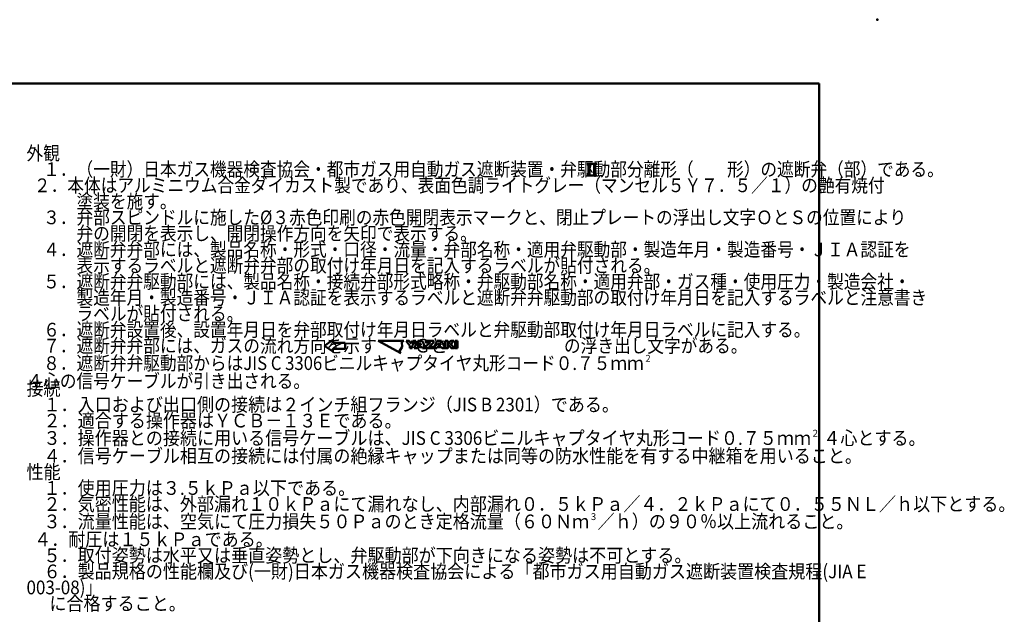
# Model space of a CAD drawing. Units: millimetres. Extents: x 0 to 1343, y -1 to 891.
# Drawn here: x 699 to 1343, y 502 to 891 of the extents above; entities that cross this region are included whole.
import ezdxf

# ---------------------------------------------------------------- set-up
doc = ezdxf.new("R2010")
doc.units = ezdxf.units.MM
doc.header["$LTSCALE"] = 0.562592
for name, color, linetype in [('NoLayerName_001', 7, 'Continuous'), ('NoLayerName_002', 7, 'Continuous'), ('NoLayerName_006', 7, 'Continuous'), ('NoLayerName_009', 7, 'Continuous')]:
    doc.layers.add(name, color=color, linetype=linetype)
doc.styles.get("Standard").update_dxf_attribs({"font": 'txt', "bigfont": 'extfont2'})

# ---------------------------------------------------------------- blocks, each defined once
blk = doc.blocks.new('JZB_0001')
at = {"layer": 'NoLayerName_001', "color": 6, "linetype": 'Continuous', "lineweight": 50}
for p, q in [((22.43, 283.51), (406.15, 283.51)), ((406.15, 283.51), (406.15, 6.58))]:
    blk.add_line(p, q, dxfattribs=at)
blk = doc.blocks.new('JZB_0002')
at = {"layer": 'NoLayerName_009', "color": 5, "linetype": 'Continuous', "lineweight": 25}
for p, q in [((0, 2.33), (0.19, 2.52)), ((0, 2.46), (0.06, 2.52)), ((0, 2.19), (0.22, 2.41)), ((0, 2.06), (0.22, 2.27)), ((0, 1.92), (0.22, 2.14)), ((0, 1.79), (0.22, 2)), ((0, 1.65), (0.22, 1.87)), ((0, 1.52), (0.22, 1.73)), ((0, 1.38), (0.22, 1.6)), ((0, 1.25), (0.22, 1.47)), ((0, 1.11), (0.22, 1.33)), ((0, 0.98), (0.22, 1.2)), ((0, 0.85), (0.22, 1.06)), ((0, 0.71), (0.22, 0.93)), ((0, 0.58), (0.22, 0.79)), ((0, 0.44), (0.22, 0.66)), ((0, 0.31), (0.22, 0.52)), ((0, 0.17), (0.22, 0.39)), ((0, 0.04), (0.22, 0.25)), ((0.1, 0), (0.22, 0.12))]:
    blk.add_line(p, q, dxfattribs=at)
blk = doc.blocks.new('JZB_0003')
at = {"layer": 'NoLayerName_009', "color": 5, "linetype": 'Continuous', "lineweight": 25}
for p, q in [((0, 2.34), (0.18, 2.52)), ((0, 2.47), (0.05, 2.52)), ((0, 2.2), (0.22, 2.42)), ((0, 2.07), (0.22, 2.29)), ((0, 1.93), (0.22, 2.15)), ((0, 1.8), (0.22, 2.02)), ((0, 1.67), (0.22, 1.88)), ((0, 1.53), (0.22, 1.75)), ((0, 1.4), (0.22, 1.61)), ((0, 1.26), (0.22, 1.48)), ((0, 1.13), (0.22, 1.34)), ((0, 0.99), (0.22, 1.21)), ((0, 0.86), (0.22, 1.07)), ((0, 0.72), (0.22, 0.94)), ((0, 0.59), (0.22, 0.8)), ((0, 0.45), (0.22, 0.67)), ((0, 0.32), (0.22, 0.53)), ((0, 0.18), (0.22, 0.4)), ((0, 0.05), (0.22, 0.27)), ((0.09, 0), (0.22, 0.13))]:
    blk.add_line(p, q, dxfattribs=at)

msp = doc.modelspace()

# ---------------------------------------------------------------- linework, layer by layer
at = {"layer": 'NoLayerName_001', "color": 6, "linetype": 'Continuous', "lineweight": 50}
msp.add_point((1260, 891), dxfattribs=at)
at = {"layer": 'NoLayerName_002', "color": 254, "linetype": 'Continuous', "lineweight": 50}
for p, q in [((903.589, 681.463), (898.222, 677.434)), ((898.222, 677.434), (903.589, 673.873)), ((903.589, 681.463), (903.589, 679.39)), ((911.639, 679.39), (903.589, 679.39)), ((911.639, 679.39), (911.639, 675.595)), ((903.589, 675.595), (903.589, 673.873)), ((911.639, 675.595), (903.589, 675.595))]:
    msp.add_line(p, q, dxfattribs=at)
at = {"layer": 'NoLayerName_006', "color": 254, "linetype": 'Continuous', "lineweight": 50}
for p, q in [((1069.896, 796.547), (1076.376, 796.547)), ((1070.976, 796.547), (1070.976, 788.987)), ((1071.624, 796.547), (1071.624, 788.987)), ((1074.648, 796.547), (1074.648, 788.987)), ((1075.296, 796.547), (1075.296, 788.987)), ((1069.896, 788.987), (1076.376, 788.987)), ((948.02, 672.778), (933.192, 680.662)), ((933.192, 680.662), (949.985, 680.662)), ((948.02, 672.778), (933.192, 680.662)), ((933.192, 680.662), (949.985, 680.662)), ((948.02, 672.778), (933.192, 680.662)), ((933.192, 680.662), (949.985, 680.662)), ((949.003, 676.72), (947.278, 674.013)), ((949.003, 676.72), (947.278, 674.013)), ((949.003, 676.72), (947.278, 674.013)), ((949.985, 680.662), (948.751, 679.921)), ((949.985, 680.662), (948.751, 679.921)), ((949.985, 680.662), (948.751, 679.921)), ((948.751, 679.921), (949.003, 676.72)), ((948.751, 679.921), (949.003, 676.72)), ((948.751, 679.921), (949.003, 676.72)), ((951.579, 680.662), (953.578, 680.662)), ((953.978, 677.464), (951.579, 680.662)), ((953.578, 680.662), (954.778, 679.063)), ((953.978, 675.864), (953.978, 677.464)), ((954.778, 679.063), (955.978, 680.662)), ((957.977, 680.662), (955.578, 677.464)), ((955.578, 677.464), (955.578, 675.864)), ((955.978, 680.662), (957.977, 680.662)), ((956.777, 675.864), (959.176, 680.662)), ((959.176, 680.662), (956.777, 675.864)), ((959.155, 676.664), (958.777, 675.864)), ((958.777, 675.864), (959.155, 676.664)), ((961.996, 676.664), (959.155, 676.664)), ((959.155, 676.664), (961.996, 676.664)), ((959.176, 680.662), (961.975, 680.662)), ((961.975, 680.662), (959.176, 680.662)), ((959.724, 677.863), (960.576, 679.663)), ((960.576, 679.663), (959.724, 677.863)), ((961.428, 677.863), (959.724, 677.863)), ((959.724, 677.863), (961.428, 677.863)), ((960.576, 679.663), (961.428, 677.863)), ((961.428, 677.863), (960.576, 679.663)), ((961.975, 680.662), (964.374, 675.864)), ((964.374, 675.864), (961.975, 680.662)), ((962.375, 675.864), (961.996, 676.664)), ((961.996, 676.664), (962.375, 675.864)), ((969.573, 675.864), (971.972, 680.662)), ((971.972, 676.664), (971.572, 675.864)), ((971.972, 680.662), (974.771, 680.662)), ((974.809, 676.664), (971.972, 676.664)), ((972.563, 677.863), (973.454, 679.663)), ((974.267, 677.863), (972.563, 677.863)), ((973.454, 679.663), (974.267, 677.863)), ((974.771, 680.662), (977.17, 675.864)), ((975.17, 675.864), (974.809, 676.664)), ((983.567, 680.662), (985.167, 680.662)), ((983.567, 675.864), (983.567, 680.662)), ((985.167, 680.662), (985.167, 675.864)), ((947.278, 674.013), (948.02, 672.778)), ((947.278, 674.013), (948.02, 672.778)), ((947.278, 674.013), (948.02, 672.778)), ((955.578, 675.864), (953.978, 675.864)), ((958.777, 675.864), (956.777, 675.864)), ((956.777, 675.864), (958.777, 675.864)), ((964.374, 675.864), (962.375, 675.864)), ((962.375, 675.864), (964.374, 675.864)), ((971.572, 675.864), (969.573, 675.864)), ((977.17, 675.864), (975.17, 675.864)), ((985.167, 675.864), (983.567, 675.864))]:
    msp.add_line(p, q, dxfattribs=at)
for points in [[(964.374, 680.662), (969.573, 680.662), (969.573, 679.555), (966.657, 676.864), (969.573, 676.864), (969.573, 675.864), (964.374, 675.864), (964.374, 677.064), (967.19, 679.663), (964.374, 679.663)], [(977.17, 680.662), (978.769, 680.662), (978.769, 678.663), (980.768, 680.662), (982.768, 680.662), (980.768, 678.663), (983.167, 675.864), (981.168, 675.864), (978.769, 678.663), (978.769, 675.864), (977.17, 675.864)]]:
    msp.add_lwpolyline(points, close=True, dxfattribs=at)

# ---------------------------------------------------------------- block references
at = {"layer": 'NoLayerName_001', "xscale": 3, "yscale": 3, "zscale": 3}
msp.add_blockref('JZB_0001', (3.442, -1.347), dxfattribs=at)
at = {"layer": 'NoLayerName_009', "xscale": 3, "yscale": 3, "zscale": 3}
for name, p in [('JZB_0002', (1070.976, 788.987)), ('JZB_0003', (1074.648, 788.987))]:
    msp.add_blockref(name, p, dxfattribs=at)

# ---------------------------------------------------------------- texts
at = {"layer": 'NoLayerName_001', "color": 254, "lineweight": 25, "char_height": 9, "attachment_point": 1, "line_spacing_factor": 0.7}
for s, insert, width in [('\\A1;\\W0.888945;\\T0.888945;外観\\P\u3000１．（一財）日本ガス機器検査協会・都市ガス用自動ガス遮断装置・弁駆動部分離形（\u3000\u3000形）の遮断弁（部）である。\\P  ２．本体はアルミニウム合金ダイカスト製であり、表面色調ライトグレー（マンセル５Ｙ７．５／１）の艶有焼付\\P\u3000\u3000\u3000塗装を施す。\\P\u3000３．弁部スピンドルに施した%%c３赤色印刷の赤色開閉表示マークと、閉止プレートの浮出し文字ＯとＳの位置により\\P\u3000\u3000\u3000弁の開閉を表示し、開閉操作方向を矢印で表示する。\\P\u3000４．遮断弁弁部には、製品名称・形式・口径・流量・弁部名称・適用弁駆動部・製造年月・製造番号・ＪＩＡ認証を\\P\u3000\u3000\u3000表示するラベルと遮断弁弁部の取付け年月日を記入するラベルが貼付される。\\P\u3000５．遮断弁弁駆動部には、製品名称・接続弁部形式略称・弁駆動部名称・適用弁部・ガス種・使用圧力・製造会社・\\P\u3000\u3000\u3000製造年月・製造番号・ＪＩＡ認証を表示するラベルと遮断弁弁駆動部の取付け年月日を記入するラベルと注意書き\\P\u3000\u3000\u3000ラベルが貼付される。\\P\u3000６．遮断弁設置後、設置年月日を弁部取付け年月日ラベルと弁駆動部取付け年月日ラベルに記入する。\\P\u3000７．遮断弁弁部には、ガスの流れ方向を示す\u3000\u3000 Ｇと\u3000\u3000\u3000\u3000\u3000\u3000\u3000の浮き出し文字がある。\\P\u3000８．遮断弁弁駆動部からはJIS C 3306ビニルキャプタイヤ丸形コード０.７５ｍｍ{\\A1;\\H0.50x;\\S２^ ;} ４心の信号ケーブルが引き出される。', (703.129, 808.073), 583.76052), ('\\A1;\\W0.908746;\\T0.908746;接続\\P\u3000１．入口および出口側の接続は２インチ組フランジ（JIS B 2301）である。\\P\u3000２．適合する操作器はＹＣＢ－１３Ｅである。\\P\u3000３．操作器との接続に用いる信号ケーブルは、JIS C 3306ビニルキャプタイヤ丸形コード０.７５ｍｍ{\\A1;\\H0.50x;\\S２^ ;} ４心とする。\\P\u3000４．信号ケーブル相互の接続には付属の絶縁キャップまたは同等の防水性能を有する中継箱を用いること。\\P性能\\P\u3000１．使用圧力は３.５ｋＰａ以下である。\\P\u3000２．気密性能は、外部漏れ１０ｋＰａにて漏れなし、内部漏れ０．５ｋＰａ／４．２ｋＰａにて０．５５ＮＬ／ｈ以下とする。\\P\u3000３．流量性能は、空気にて圧力損失５０Ｐａのとき定格流量（６０Ｎｍ{\\A1;\\H0.50x;\\S３^ ;}／ｈ）の９０％以上流れること。\\P  ４．耐圧は１５ｋＰａである。\\P\u3000５．取付姿勢は水平又は垂直姿勢とし、弁駆動部が下向きになる姿勢は不可とする。\\P\u3000６．製品規格の性能欄及び(一財)日本ガス機器検査協会による「都市ガス用自動ガス遮断装置検査規程(JIA E 003-08)」\\P      に合格すること。', (703.129, 654.018), 595.94656)]:
    msp.add_mtext(s, dxfattribs=dict(at, insert=insert, width=width))

doc.saveas('drawing.dxf')
